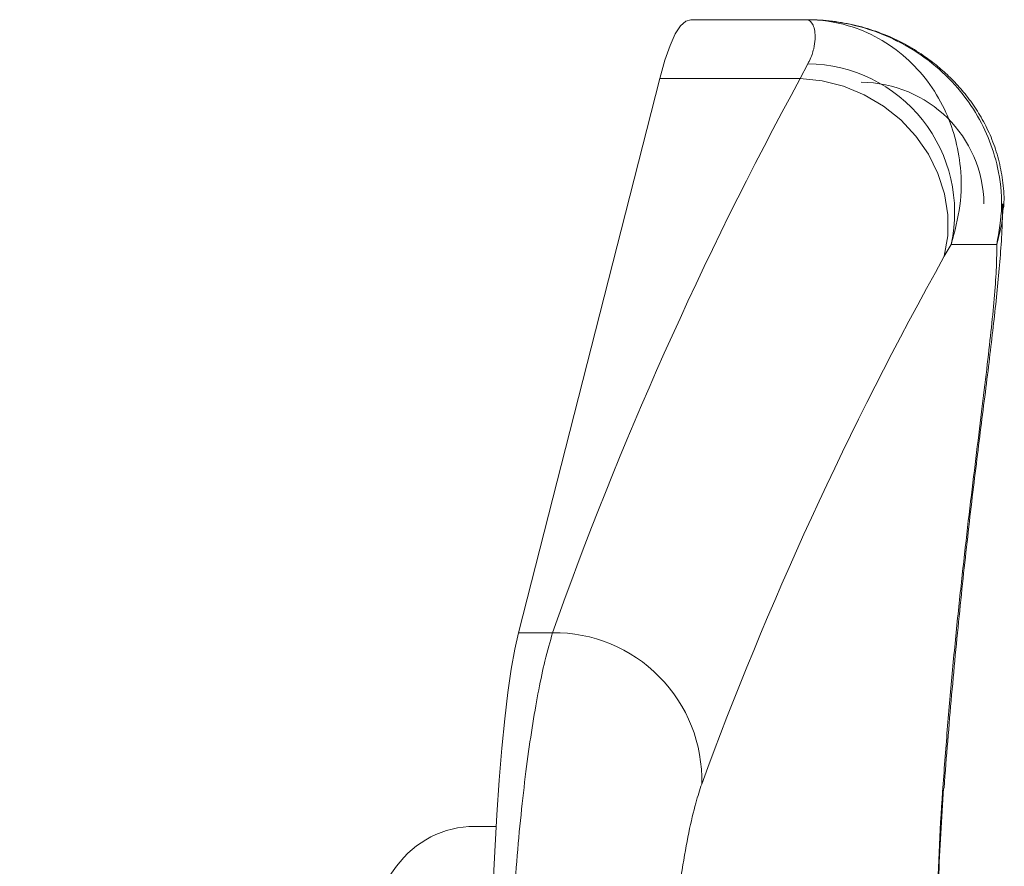
# Model space of a CAD drawing. Units: millimetres. Extents: x 0 to 420, y 0 to 297.
# Drawn here: x 340 to 342, y 65 to 67 of the extents above; entities that cross this region are included whole.
import ezdxf

# ---------------------------------------------------------------- set-up
doc = ezdxf.new("R2010")
doc.units = ezdxf.units.MM

msp = doc.modelspace()

# ---------------------------------------------------------------- linework, layer by layer
at = {"color": 7, "linetype": 'Continuous', "lineweight": 15}
for p, q in [((341.19759, 66.97231), (340.95863, 66.97231)), ((341.18395, 66.85169), (341.19966, 66.88174)), ((340.89513, 66.85169), (340.60446, 65.712)), ((341.18395, 66.85169), (340.89513, 66.85169)), ((341.60167, 66.58564), (341.60184, 66.59359)), ((341.49444, 66.51043), (341.48032, 66.4861)), ((341.49444, 66.51043), (341.58834, 66.51043)), ((340.67451, 65.712), (340.60446, 65.712)), ((340.51431, 65.31368), (340.55816, 65.31368)), ((339.57809, 64.16575), (340.35352, 65.23167))]:
    msp.add_line(p, q, dxfattribs=at)
at = {"color": 8, "linetype": 'Continuous', "lineweight": 15}
msp.add_line((341.47683, 65.38504), (341.4787, 65.39207), dxfattribs=at)
at = {"color": 7, "linetype": 'Continuous', "lineweight": 15, "flags": 128}
for points in [[(340.95863, 66.97231), (340.94877, 66.96949), (340.93782, 66.95971), (340.92694, 66.94297), (340.91618, 66.91932), (340.90556, 66.88886), (340.89513, 66.85169)], [(341.18395, 66.85169), (341.22897, 66.84685), (341.27316, 66.83554), (341.31548, 66.81802), (341.35496, 66.7947), (341.39066, 66.76612), (341.42176, 66.73296), (341.44752, 66.69598), (341.46735, 66.65606), (341.48078, 66.61412), (341.48749, 66.57114), (341.48734, 66.52814), (341.48032, 66.4861)], [(340.60446, 65.712), (340.59686, 65.678), (340.58956, 65.63688), (340.58264, 65.58896), (340.57613, 65.53462), (340.5701, 65.47429), (340.56458, 65.40843), (340.55963, 65.33757), (340.55529, 65.26226), (340.55157, 65.1831), (340.54853, 65.10071), (340.54617, 65.01574), (340.54452, 64.92885), (340.5436, 64.84073)]]:
    msp.add_lwpolyline(points, dxfattribs=at)
at = {"color": 8, "linetype": 'Continuous', "lineweight": 15, "flags": 128}
msp.add_lwpolyline([(341.58834, 66.51043), (341.59858, 66.55332), (341.60167, 66.58564)], dxfattribs=at)
at = {"color": 7, "linetype": 'Continuous', "lineweight": 15}
for centre, radius, start, end in [((341.19625, 66.57637), 0.30539, 347.5299, 89.36056), ((340.67784, 65.40846), 0.30356, 358.53154, 90.62856), ((340.51443, 65.11481), 0.19887, 90.03528, 144.01224)]:
    msp.add_arc(centre, radius, start, end, dxfattribs=at)
at = {"color": 8, "linetype": 'Continuous', "lineweight": 15}
msp.add_arc((341.30855, 66.59025), 0.25331, 0.76556, 89.89331, dxfattribs=at)
at = {"color": 7, "linetype": 'Continuous', "lineweight": 15}
for centre, major_axis, ratio, start_param, end_param in [((346.75955, 65.09433), (5.31985, 4.76377), 0.7749613, 2.0014784, 2.1859746), ((346.76907, 64.81242), (5.11487, 4.54766), 0.7652047, 1.9987403, 2.1832366), ((347.43866, 64.81242), (-3.95624, 4.59995), 0.973737, 0.7780375, 0.8198025)]:
    msp.add_ellipse(centre, major_axis=major_axis, ratio=ratio, start_param=start_param, end_param=end_param, dxfattribs=at)
for points, knots in [([(341.60226, 66.58555), (341.60257, 66.58932), (341.60416, 66.60826), (341.60089, 66.64205), (341.59274, 66.6854), (341.57919, 66.72602), (341.56162, 66.76345), (341.54067, 66.7974), (341.51732, 66.82763), (341.49222, 66.85428), (341.46646, 66.87733), (341.43631, 66.90032), (341.39849, 66.92342), (341.35622, 66.94307), (341.31013, 66.95841), (341.26195, 66.96844), (341.22416, 66.97203), (341.20255, 66.97226), (341.19759, 66.97231)], [0, 0, 0, 0, 0.0152074, 0.0763017, 0.1359416, 0.194501, 0.2523638, 0.3099024, 0.3675073, 0.4256221, 0.4847324, 0.550207, 0.624493, 0.7076472, 0.7930105, 0.8813051, 0.9727896, 1, 1, 1, 1]), ([(341.19966, 66.88174), (341.20075, 66.88383), (341.20652, 66.89487), (341.21248, 66.91289), (341.21597, 66.94009), (341.21133, 66.9643), (341.20276, 66.97195), (341.19805, 66.9723), (341.19768, 66.97231), (341.19762, 66.97231), (341.19759, 66.97231)], [0, 0, 0, 0, 0.035048, 0.1854528, 0.3359545, 0.6423718, 0.971667, 0.9955952, 0.9979191, 1, 1, 1, 1]), ([(341.19759, 66.97231), (341.19788, 66.97231), (341.22649, 66.97228), (341.27751, 66.9649), (341.34616, 66.93606), (341.40149, 66.89701), (341.44717, 66.8473), (341.48096, 66.79192), (341.5036, 66.73156), (341.51588, 66.665), (341.51613, 66.5901), (341.50166, 66.53698), (341.49444, 66.51043)], [0, 0, 0, 0, 0.0015169, 0.1496058, 0.2660002, 0.3823698, 0.4880752, 0.5937455, 0.6869314, 0.7800824, 0.8900928, 1, 1, 1, 1]), ([(341.58834, 66.51043), (341.59284, 66.53645), (341.60205, 66.58958), (341.59309, 66.66426), (341.5721, 66.73136), (341.54056, 66.79146), (341.49704, 66.84714), (341.44079, 66.89662), (341.37392, 66.936), (341.29224, 66.96483), (341.2317, 66.97228), (341.19794, 66.97231), (341.19759, 66.97231)], [0, 0, 0, 0, 0.10773683, 0.21992951, 0.31205304, 0.40626398, 0.51069619, 0.6176378, 0.73257112, 0.85040048, 0.9984832, 1, 1, 1, 1]), ([(341.48, 65.39202), (341.48001, 65.39225), (341.48223, 65.42513), (341.48738, 65.48944), (341.49536, 65.58458), (341.50401, 65.6777), (341.51307, 65.76853), (341.52245, 65.85643), (341.53198, 65.94086), (341.54153, 66.02141), (341.55098, 66.09751), (341.56045, 66.17165), (341.56929, 66.24229), (341.57746, 66.30957), (341.5847, 66.37269), (341.591, 66.43277), (341.59605, 66.49051), (341.59974, 66.54382), (341.60003, 66.5777), (341.60017, 66.5938)], [0, 0, 0, 0, 0.000396, 0.0590691, 0.1182698, 0.177894, 0.237823, 0.2979295, 0.3580756, 0.4181087, 0.4779267, 0.5379928, 0.6017908, 0.6642418, 0.7281274, 0.7937844, 0.8619721, 0.9344356, 1, 1, 1, 1]), ([(341.47683, 65.38504), (341.47996, 65.42784), (341.48622, 65.51345), (341.49729, 65.63794), (341.50926, 65.75864), (341.52186, 65.87417), (341.53452, 65.98267), (341.54692, 66.08455), (341.5586, 66.17904), (341.56902, 66.26509), (341.57764, 66.34144), (341.58407, 66.40826), (341.58815, 66.46606), (341.58827, 66.49564), (341.58834, 66.51043)], [0, 0, 0, 0, 0.0802184, 0.1604402, 0.243125, 0.3258136, 0.4082394, 0.4906679, 0.5754318, 0.6601974, 0.7439786, 0.8277602, 0.9138804, 1, 1, 1, 1]), ([(340.58343, 64.84073), (340.58391, 64.87789), (340.58488, 64.95232), (340.58895, 65.0614), (340.59478, 65.16696), (340.60248, 65.26739), (340.61168, 65.36164), (340.62216, 65.4487), (340.63367, 65.52722), (340.64586, 65.59616), (340.65962, 65.66131), (340.66915, 65.69377), (340.67451, 65.712)], [0, 0, 0, 0, 0.0970783, 0.1944662, 0.2915455, 0.3885668, 0.4858956, 0.5829179, 0.680292, 0.7779758, 0.8753493, 1, 1, 1, 1]), ([(340.9813, 65.40068), (340.97724, 65.38851), (340.96848, 65.36223), (340.95455, 65.30285), (340.9407, 65.22699), (340.92845, 65.13765), (340.91873, 65.03853), (340.91198, 64.93158), (340.91061, 64.85708), (340.90992, 64.81983)], [0, 0, 0, 0, 0.1274243, 0.2753392, 0.4232241, 0.5682741, 0.7132896, 0.8566548, 1, 1, 1, 1]), ([(341.46636, 65.1427), (341.46701, 65.16355), (341.46962, 65.24694), (341.47483, 65.33016), (341.47874, 65.39257)], [0, 0, 0, 0, 0.2500312, 1, 1, 1, 1])]:
    msp.add_open_spline(points, degree=3, knots=knots, dxfattribs=at)

doc.saveas('drawing.dxf')
